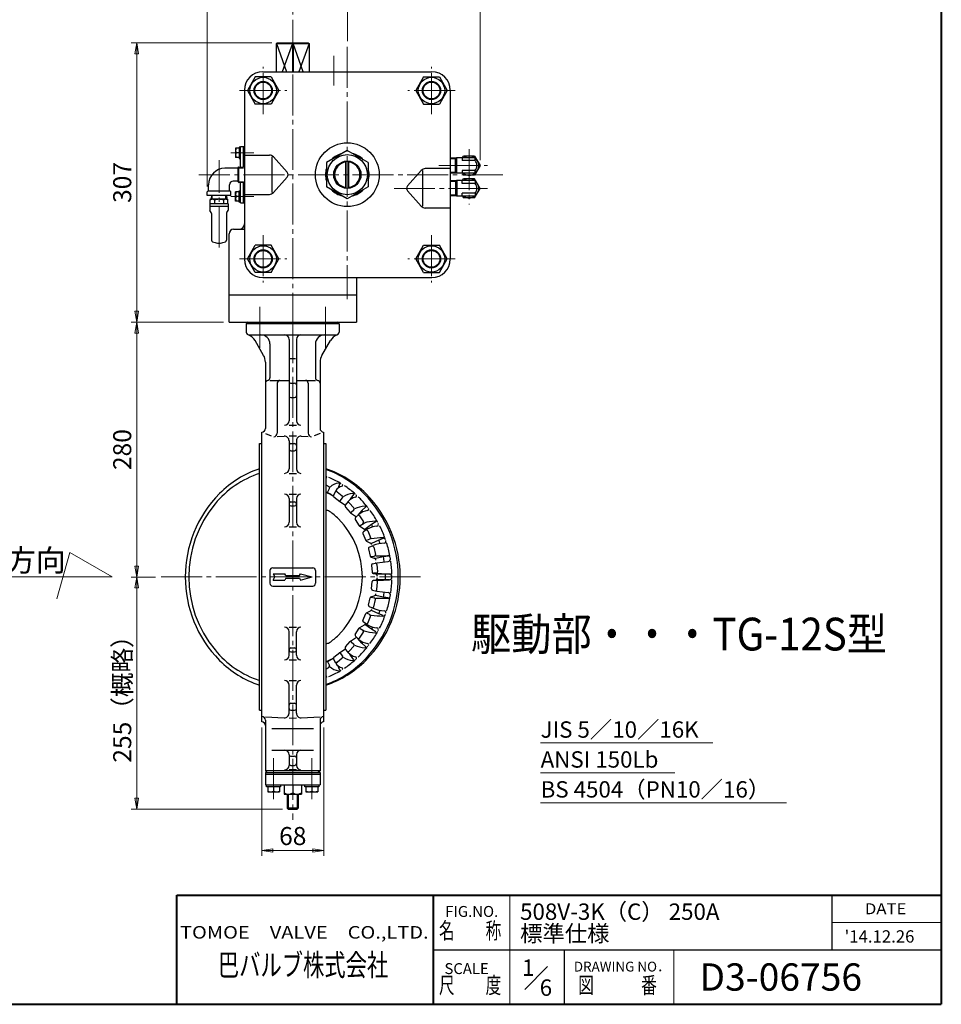
# Model space of a CAD drawing. Extents: x -900 to 1380, y -963 to 660.
# Drawn here: x 367 to 1380, y -963 to 119 of the extents above; entities that cross this region are included whole.
import ezdxf
from ezdxf.enums import TextEntityAlignment as Align

# ---------------------------------------------------------------- set-up
doc = ezdxf.new("R2010")
doc.units = 0
doc.header["$LTSCALE"] = 5
doc.header["$MEASUREMENT"] = 0
doc.linetypes.add('CENTER', pattern=[12, 9, -1, 1, -1])
doc.layers.get('0').update_dxf_attribs({"linetype": 'CONTINUOUS'})
doc.layers.get('Defpoints').update_dxf_attribs({"linetype": 'CONTINUOUS'})
for name, color, linetype in [('1', 7, 'CONTINUOUS'), ('SILENCER', 203, 'CONTINUOUS'), ('シリンダ', 85, 'CONTINUOUS')]:
    doc.layers.add(name, color=color, linetype=linetype)
for name, color, linetype, lineweight in [('FLAME', 3, 'CONTINUOUS', 40), ('NOTE', 7, 'CONTINUOUS', 18), ('scale', 6, 'CONTINUOUS', 13)]:
    doc.layers.add(name, color=color, linetype=linetype, lineweight=lineweight)
doc.styles.get("Standard").update_dxf_attribs({"font": 'simplex.shx', "width": 0.9, "bigfont": 'BIGFONT.shx'})
doc.dimstyles.get("Standard").update_dxf_attribs({"dimscale": 6, "dimtxt": 3.3, "dimasz": 2, "dimexe": 1, "dimexo": 1, "dimgap": 1, "dimtad": 1, "dimdsep": 46, "dimtxsty": 'STANDARD', "dimblk": 'CLOSED', "dimcen": 0.09, "dimclrd": 6, "dimclre": 6, "dimclrt": 2, "dimadec": 0, "dimazin": 2, "dimtfac": 1, "dimtmove": 0, "dimatfit": 3, "dimldrblk": 'CLOSED', "dimfxl": 1, "dimtolj": 1, "dimtzin": 0, "dimlwd": 13, "dimlwe": 13, "dimarcsym": 0})

# ---------------------------------------------------------------- blocks, each defined once
blk = doc.blocks.new('_Closed')
at = {"color": 0, "linetype": 'ByBlock', "lineweight": -2}
for p, q in [((-1, 0.167), (0, 0)), ((-1, 0.167), (-1, -0.167)), ((0, 0), (-1, -0.167)), ((0, 0), (-1, 0))]:
    blk.add_line(p, q, dxfattribs=at)
blk = doc.blocks.new('*D1')
at = {"layer": 'Defpoints', "color": 0}
for p in [(573.3, 203.4), (667.3, 118.7), (573.3, -70.4)]:
    blk.add_point(p, dxfattribs=at)
at = {"layer": 'scale', "color": 6, "lineweight": 13}
for p, q in [((573.3, -64.4), (573.3, 209.4)), ((667.3, 124.7), (667.3, 209.4)), ((573.3, 203.4), (436.1, 203.4)), ((655.3, 203.4), (585.3, 203.4))]:
    blk.add_line(p, q, dxfattribs=at)
at = {"layer": 'scale', "color": 6, "lineweight": 13, "xscale": 12, "yscale": 12, "zscale": 12, "rotation": 180}
blk.add_blockref('_Closed', (573.3, 203.4), dxfattribs=at)
at = {"layer": 'scale', "color": 6, "lineweight": 13, "xscale": 12, "yscale": 12, "zscale": 12}
blk.add_blockref('_Closed', (667.3, 203.4), dxfattribs=at)
at = {"layer": 'scale', "color": 2, "insert": (498.7, 219.3), "char_height": 19.8, "attachment_point": 5}
blk.add_mtext('\\A1;94{\\W1;（概略）}', dxfattribs=at)
blk = doc.blocks.new('*D2')
at = {"layer": 'Defpoints', "color": 0}
for p in [(873.3, 203.4), (667.3, 118.7), (873.3, -41.5)]:
    blk.add_point(p, dxfattribs=at)
at = {"layer": 'scale', "color": 6, "lineweight": 13}
for p, q in [((667.3, 124.7), (667.3, 209.4)), ((873.3, -35.5), (873.3, 209.4)), ((679.3, 203.4), (861.3, 203.4))]:
    blk.add_line(p, q, dxfattribs=at)
at = {"layer": 'scale', "color": 6, "lineweight": 13, "xscale": 12, "yscale": 12, "zscale": 12, "rotation": 180}
blk.add_blockref('_Closed', (667.3, 203.4), dxfattribs=at)
at = {"layer": 'scale', "color": 6, "lineweight": 13, "xscale": 12, "yscale": 12, "zscale": 12}
blk.add_blockref('_Closed', (873.3, 203.4), dxfattribs=at)
at = {"layer": 'scale', "color": 2, "insert": (770.3, 219.3), "char_height": 19.8, "attachment_point": 5}
blk.add_mtext('\\A1;206{\\W1;（概略）}', dxfattribs=at)
blk = doc.blocks.new('*D3')
at = {"layer": 'Defpoints', "color": 0}
for p in [(650.3, 93.5), (495.8, -213.5), (597.3, -213.5)]:
    blk.add_point(p, dxfattribs=at)
at = {"layer": 'scale', "color": 6, "lineweight": 13}
for p, q in [((644.3, 93.5), (489.8, 93.5)), ((495.8, 81.5), (495.8, -201.5)), ((591.3, -213.5), (489.8, -213.5))]:
    blk.add_line(p, q, dxfattribs=at)
at = {"layer": 'scale', "color": 6, "lineweight": 13, "xscale": 12, "yscale": 12, "zscale": 12}
for p, rotation in [((495.8, 93.5), 90), ((495.8, -213.5), 270)]:
    blk.add_blockref('_Closed', p, dxfattribs=dict(at, rotation=rotation))
at = {"layer": 'scale', "color": 2, "insert": (479.9, -60), "char_height": 19.8, "attachment_point": 5, "rotation": 90}
blk.add_mtext('\\A1;307', dxfattribs=at)
blk = doc.blocks.new('*D4')
at = {"layer": 'Defpoints', "color": 0}
for p in [(597.3, -213.5), (495.8, -493.5), (522.6, -493.5)]:
    blk.add_point(p, dxfattribs=at)
at = {"layer": 'scale', "color": 6, "lineweight": 13}
for p, q in [((591.3, -213.5), (489.8, -213.5)), ((495.8, -225.5), (495.8, -481.5)), ((516.6, -493.5), (489.8, -493.5))]:
    blk.add_line(p, q, dxfattribs=at)
at = {"layer": 'scale', "color": 6, "lineweight": 13, "xscale": 12, "yscale": 12, "zscale": 12}
for p, rotation in [((495.8, -213.5), 90), ((495.8, -493.5), 270)]:
    blk.add_blockref('_Closed', p, dxfattribs=dict(at, rotation=rotation))
at = {"layer": 'scale', "color": 2, "insert": (479.9, -353.5), "char_height": 19.8, "attachment_point": 5, "rotation": 90}
blk.add_mtext('\\A1;280', dxfattribs=at)
blk = doc.blocks.new('*D6')
at = {"layer": 'Defpoints', "color": 0}
for p in [(633.3, -652.7), (701.3, -652.7), (701.3, -794)]:
    blk.add_point(p, dxfattribs=at)
at = {"layer": 'scale', "color": 6, "lineweight": 13}
for p, q in [((633.3, -658.7), (633.3, -800)), ((701.3, -658.7), (701.3, -800)), ((645.3, -794), (689.3, -794))]:
    blk.add_line(p, q, dxfattribs=at)
at = {"layer": 'scale', "color": 6, "lineweight": 13, "xscale": 12, "yscale": 12, "zscale": 12, "rotation": 180}
blk.add_blockref('_Closed', (633.3, -794), dxfattribs=at)
at = {"layer": 'scale', "color": 6, "lineweight": 13, "xscale": 12, "yscale": 12, "zscale": 12}
blk.add_blockref('_Closed', (701.3, -794), dxfattribs=at)
at = {"layer": 'scale', "color": 2, "insert": (667.3, -778.1), "char_height": 19.8, "attachment_point": 5}
blk.add_mtext('\\A1;68', dxfattribs=at)
blk = doc.blocks.new('*D7')
at = {"layer": 'Defpoints', "color": 0}
for p in [(522.6, -493.5), (495.8, -748.5), (662.2, -748.5)]:
    blk.add_point(p, dxfattribs=at)
at = {"layer": 'scale', "color": 6, "lineweight": 13}
for p, q in [((516.6, -493.5), (489.8, -493.5)), ((495.8, -505.5), (495.8, -736.5)), ((656.2, -748.5), (489.8, -748.5))]:
    blk.add_line(p, q, dxfattribs=at)
at = {"layer": 'scale', "color": 6, "lineweight": 13, "xscale": 12, "yscale": 12, "zscale": 12}
for p, rotation in [((495.8, -493.5), 90), ((495.8, -748.5), 270)]:
    blk.add_blockref('_Closed', p, dxfattribs=dict(at, rotation=rotation))
at = {"layer": 'scale', "color": 2, "insert": (479.9, -621), "char_height": 19.8, "attachment_point": 5, "rotation": 90}
blk.add_mtext('\\A1;255（概略）', dxfattribs=at)
blk = doc.blocks.new('*D8')
at = {"layer": 'Defpoints', "color": 0}
for p in [(727.3, 158.8), (667.3, 118.7), (727.3, 89.1)]:
    blk.add_point(p, dxfattribs=at)
at = {"layer": 'scale', "color": 6, "lineweight": 13}
for p, q in [((667.3, 124.7), (667.3, 164.8)), ((727.3, 95.1), (727.3, 164.8)), ((679.3, 158.8), (715.3, 158.8))]:
    blk.add_line(p, q, dxfattribs=at)
at = {"layer": 'scale', "color": 6, "lineweight": 13, "xscale": 12, "yscale": 12, "zscale": 12, "rotation": 180}
blk.add_blockref('_Closed', (667.3, 158.8), dxfattribs=at)
at = {"layer": 'scale', "color": 6, "lineweight": 13, "xscale": 12, "yscale": 12, "zscale": 12}
blk.add_blockref('_Closed', (727.3, 158.8), dxfattribs=at)
at = {"layer": 'scale', "color": 2, "insert": (697.3, 174.7), "char_height": 19.8, "attachment_point": 5}
blk.add_mtext('\\A1;60', dxfattribs=at)

msp = doc.modelspace()

# ---------------------------------------------------------------- linework, layer by layer
at = {"layer": '1', "color": 2, "linetype": 'CENTER', "lineweight": 13}
for p, q in [((631.263, -196.56), (631.263, -241.69)), ((703.263, -196.56), (703.263, -241.69)), ((667.263, -213.45), (667.263, -760.36)), ((522.603, -493.45), (807.833, -493.45)), ((646.263, -692.64), (646.263, -738.78)), ((688.263, -692.64), (688.263, -738.78))]:
    msp.add_line(p, q, dxfattribs=at)
at = {"layer": '1'}
for p, q in [((618.263, -213.45), (616.263, -215.45)), ((616.263, -215.45), (616.263, -224.45)), ((718.263, -215.45), (616.263, -215.45)), ((618.263, -213.45), (716.263, -213.45)), ((718.263, -215.45), (716.263, -213.45)), ((718.263, -215.45), (718.263, -224.45)), ((619.263, -227.45), (715.263, -227.45)), ((635.253, -249.97), (625.913, -233.8)), ((642.263, -237.45), (642.263, -274.53)), ((663.263, -232.45), (663.263, -321.79)), ((671.263, -232.45), (671.263, -321.79)), ((692.263, -237.45), (692.263, -274.53)), ((699.273, -249.97), (708.603, -233.8)), ((637.263, -257.47), (637.263, -330.23)), ((664.263, -253.45), (670.263, -253.45)), ((697.263, -257.47), (697.263, -330.23)), ((642.263, -277.45), (663.263, -277.45)), ((650.263, -280.45), (650.263, -335.34)), ((665.263, -280.43), (669.263, -280.43)), ((671.263, -277.45), (692.263, -277.45)), ((684.263, -280.45), (684.263, -335.34)), ((665.263, -296.43), (669.263, -296.43)), ((633.473, -334.22), (633.263, -334.23)), ((633.263, -652.67), (633.263, -334.23)), ((663.263, -326.79), (671.263, -326.79)), ((701.053, -334.22), (701.263, -334.23)), ((701.263, -334.23), (701.263, -652.67)), ((637.263, -335.71), (643.673, -338.24)), ((650.263, -339.15), (658.003, -338.76)), ((663.263, -338.49), (667.263, -338.29)), ((663.263, -343.75), (663.263, -374.61)), ((667.263, -338.29), (671.263, -338.49)), ((671.263, -343.75), (671.263, -374.61)), ((676.513, -338.76), (684.263, -339.15)), ((697.263, -335.71), (690.843, -338.24)), ((630.763, -639.95), (630.763, -346.95)), ((630.763, -346.95), (633.263, -346.95)), ((665.263, -346.94), (669.263, -346.94)), ((665.263, -354.73), (669.263, -354.73)), ((701.263, -346.95), (703.763, -346.95)), ((703.763, -346.95), (703.763, -639.95)), ((663.263, -379.61), (671.263, -379.61)), ((703.763, -392.31), (707.123, -394.1)), ((703.763, -399.76), (705.443, -400.66)), ((703.763, -399.98), (705.983, -401.23)), ((705.913, -399.75), (707.763, -396.1)), ((714.523, -398.79), (712.093, -403.57)), ((715.963, -399.93), (721.663, -404.48)), ((718.973, -390.91), (716.683, -396.09)), ((663.263, -402.41), (671.263, -402.41)), ((663.263, -407.41), (663.263, -433.34)), ((665.263, -411.02), (669.263, -411.02)), ((671.263, -407.41), (671.263, -433.34)), ((705.443, -400.66), (711.673, -404.4)), ((712.493, -405.42), (718.963, -410.57)), ((718.963, -410.57), (725.173, -414.59)), ((719.583, -409.73), (721.933, -406.54)), ((728.183, -410.52), (725.073, -414.74)), ((730.783, -407.4), (730.173, -408.58)), ((734.423, -402.35), (730.783, -407.4)), ((665.263, -415.48), (669.263, -415.48)), ((725.153, -416.62), (730.493, -422.69)), ((729.413, -411.92), (734.373, -417.56)), ((731.513, -422.28), (734.283, -419.63)), ((743.313, -420.57), (738.933, -425.65)), ((747.633, -416.54), (743.313, -420.57)), ((730.763, -423), (737.253, -427.24)), ((735.923, -430.16), (740.223, -437.15)), ((739.853, -424.77), (736.163, -428.29)), ((740.823, -426.35), (744.873, -432.94)), ((663.263, -438.34), (671.263, -438.34)), ((740.903, -437.82), (745.983, -440.82)), ((741.343, -437), (745.643, -434.18)), ((749.163, -441.11), (745.033, -443.82)), ((753.833, -435.95), (746.683, -441.23)), ((749.853, -442.79), (752.863, -450.13)), ((758.493, -433.03), (753.833, -435.95)), ((744.463, -445.64), (747.603, -453.3)), ((748.343, -454.08), (752.673, -456.16)), ((752.043, -452.09), (748.493, -453.56)), ((761.853, -453.07), (753.773, -456.69)), ((766.753, -451.16), (761.853, -453.07)), ((750.523, -462.59), (752.383, -470.5)), ((751.413, -460.86), (755.833, -459.03)), ((756.243, -460.75), (758.093, -468.62)), ((753.363, -471.57), (756.693, -472.7)), ((753.483, -471.12), (756.923, -470.43)), ((767.003, -471.43), (758.373, -473.26)), ((758.453, -470.13), (771.573, -470.1)), ((771.993, -470.49), (767.003, -471.43)), ((642.263, -486.45), (642.263, -500.45)), ((645.263, -483.45), (689.263, -483.45)), ((692.263, -486.45), (692.263, -500.45)), ((753.903, -480.51), (754.503, -488.29)), ((755.103, -478.92), (759.673, -478.01)), ((759.673, -478.01), (772.023, -476.4)), ((759.803, -479.7), (760.423, -487.83)), ((645.763, -489.95), (658.603, -489.95)), ((645.763, -489.95), (647.783, -493.45)), ((645.763, -496.95), (647.783, -493.45)), ((645.763, -496.95), (658.603, -496.95)), ((659.763, -491.95), (658.603, -489.95)), ((659.763, -494.95), (658.603, -496.95)), ((659.763, -491.95), (674.763, -491.95)), ((659.763, -494.95), (674.763, -494.95)), ((674.763, -491.95), (675.913, -489.95)), ((674.763, -494.95), (675.913, -496.95)), ((675.913, -489.95), (688.763, -493.45)), ((675.913, -496.95), (688.763, -493.45)), ((755.733, -489.65), (757.813, -490.02)), ((755.733, -497.25), (757.813, -496.88)), ((758.933, -489.45), (756.013, -489.45)), ((758.933, -497.45), (756.013, -497.45)), ((773.433, -490.45), (760.243, -490.45)), ((773.433, -496.45), (760.243, -496.45)), ((760.553, -489.45), (773.503, -490.27)), ((760.553, -497.45), (773.503, -496.63)), ((645.263, -503.45), (689.263, -503.45)), ((753.903, -506.39), (754.503, -498.61)), ((755.103, -507.98), (759.673, -508.89)), ((759.803, -507.2), (760.423, -499.06)), ((750.523, -524.3), (752.383, -516.4)), ((753.363, -515.33), (756.693, -514.2)), ((753.483, -515.77), (756.923, -516.47)), ((756.243, -526.15), (758.093, -518.28)), ((767.003, -515.47), (758.373, -513.64)), ((758.453, -516.77), (771.573, -516.8)), ((759.673, -508.89), (772.023, -510.5)), ((771.993, -516.41), (767.003, -515.47)), ((751.413, -526.03), (755.833, -527.87)), ((744.463, -541.26), (747.603, -533.6)), ((748.343, -532.81), (752.673, -530.74)), ((752.043, -534.81), (748.493, -533.34)), ((749.853, -544.11), (752.863, -536.77)), ((761.853, -533.83), (753.773, -530.21)), ((766.753, -535.74), (761.853, -533.83)), ((663.263, -548.56), (671.263, -548.56)), ((735.923, -556.74), (740.223, -549.75)), ((740.903, -549.08), (745.983, -546.08)), ((741.343, -549.9), (745.643, -552.72)), ((749.163, -545.79), (745.033, -543.08)), ((753.833, -550.95), (746.683, -545.66)), ((758.493, -553.87), (753.833, -550.95)), ((663.263, -579.49), (663.263, -553.56)), ((671.263, -579.49), (671.263, -553.56)), ((730.763, -563.9), (737.253, -559.66)), ((739.853, -562.13), (736.163, -558.61)), ((743.313, -566.33), (738.933, -561.25)), ((740.823, -560.55), (744.873, -553.96)), ((665.263, -571.42), (669.263, -571.42)), ((718.963, -576.33), (725.173, -572.3)), ((728.183, -576.38), (725.073, -572.16)), ((725.153, -570.28), (730.493, -564.21)), ((729.413, -574.98), (734.373, -569.34)), ((731.513, -564.62), (734.283, -567.26)), ((747.633, -570.36), (743.313, -566.33)), ((665.263, -575.87), (669.263, -575.87)), ((705.443, -586.24), (711.673, -582.5)), ((714.523, -588.11), (712.093, -583.33)), ((712.493, -581.48), (718.963, -576.33)), ((715.963, -586.97), (721.663, -582.42)), ((719.583, -577.16), (721.933, -580.36)), ((730.783, -579.5), (730.173, -578.32)), ((734.423, -584.55), (730.783, -579.5)), ((663.263, -584.49), (671.263, -584.49)), ((703.763, -586.92), (705.983, -585.67)), ((703.763, -587.14), (705.443, -586.24)), ((703.763, -594.59), (707.123, -592.8)), ((705.913, -587.15), (707.763, -590.8)), ((718.973, -595.99), (716.683, -590.81)), ((663.263, -607.29), (671.263, -607.29)), ((663.263, -643.15), (663.263, -612.29)), ((671.263, -643.15), (671.263, -612.29)), ((665.263, -632.17), (669.263, -632.17)), ((630.763, -639.95), (633.263, -639.95)), ((637.263, -647.1), (658.003, -648.14)), ((663.263, -648.41), (667.263, -648.61)), ((665.263, -639.96), (669.263, -639.96)), ((667.263, -648.61), (671.263, -648.41)), ((676.513, -648.14), (697.263, -647.1)), ((701.263, -639.95), (703.763, -639.95)), ((633.473, -652.68), (633.263, -652.67)), ((637.263, -650.9), (637.263, -706.45)), ((697.263, -650.9), (697.263, -706.45)), ((701.053, -652.68), (701.263, -652.67)), ((644.263, -660.07), (690.263, -660.07)), ((644.263, -683.75), (690.263, -683.75)), ((663.263, -688.75), (663.263, -700.45)), ((665.263, -690.22), (669.263, -690.22)), ((671.263, -688.75), (671.263, -700.45)), ((665.263, -700.45), (669.263, -700.45)), ((639.263, -708.45), (637.263, -706.45)), ((697.263, -706.45), (637.263, -706.45)), ((637.263, -708.45), (697.263, -708.45)), ((637.263, -708.45), (637.263, -721.95)), ((637.263, -709.95), (697.263, -709.95)), ((671.263, -705.45), (663.263, -705.45)), ((697.263, -706.45), (695.263, -708.45)), ((697.263, -708.45), (697.263, -721.95)), ((637.263, -721.95), (697.263, -721.95)), ((638.563, -723.95), (638.563, -721.95)), ((653.963, -723.95), (638.563, -723.95)), ((639.763, -723.95), (639.763, -729.45)), ((646.263, -723.95), (646.263, -728.73)), ((652.763, -723.95), (652.763, -729.45)), ((653.963, -721.95), (653.963, -723.95)), ((657.763, -721.95), (657.763, -731.95)), ((667.263, -721.95), (667.263, -730.82)), ((676.763, -721.95), (676.763, -731.95)), ((680.563, -723.95), (680.563, -721.95)), ((695.963, -723.95), (680.563, -723.95)), ((681.763, -723.95), (681.763, -729.45)), ((688.263, -723.95), (688.263, -728.73)), ((694.763, -723.95), (694.763, -729.45)), ((695.963, -721.95), (695.963, -723.95)), ((639.763, -729.45), (652.763, -729.45)), ((657.763, -731.95), (676.763, -731.95)), ((661.263, -731.95), (661.263, -747.5)), ((662.203, -731.95), (662.203, -748.45)), ((672.313, -731.95), (672.313, -748.45)), ((673.263, -731.95), (673.263, -747.5)), ((681.763, -729.45), (694.763, -729.45)), ((662.203, -748.45), (661.263, -747.5)), ((673.263, -747.5), (661.263, -747.5)), ((662.203, -748.45), (672.313, -748.45)), ((672.313, -748.45), (673.263, -747.5))]:
    msp.add_line(p, q, dxfattribs=at)
for centre, radius, start, end in [((619.263, -224.45), 3, 180, 270), ((715.263, -224.45), 3, 270, 0), ((612.923, -241.3), 15, 30, 69.39), ((632.263, -237.45), 10, 0, 90), ((658.263, -232.45), 5, 0, 90), ((676.263, -232.45), 5, 90, 180), ((702.263, -237.45), 10, 90, 180), ((721.593, -241.3), 15, 110.61, 150), ((622.263, -257.47), 15, 0, 30), ((712.263, -257.47), 15, 150, 180), ((640.263, -280.45), 3, 99.59, 180), ((639.263, -274.53), 3, 279.59, 0), ((653.263, -280.45), 3, 90, 180), ((665.263, -282.43), 2, 90, 180), ((669.263, -282.43), 2, 0, 90), ((681.263, -280.45), 3, 0, 90), ((695.263, -274.53), 3, 180, 260.41), ((694.263, -280.45), 3, 0, 80.41), ((665.263, -294.43), 2, 180, 270), ((669.263, -294.43), 2, 270, 0), ((658.263, -321.79), 5, 270, 0), ((676.263, -321.79), 5, 180, 270), ((633.263, -330.23), 4, 273, 0), ((646.263, -335.34), 4, 272.89, 0), ((688.263, -335.34), 4, 180, 267.11), ((701.263, -330.23), 4, 180, 267), ((658.263, -343.75), 5, 0, 92.89), ((676.263, -343.75), 5, 87.11, 180), ((665.263, -348.94), 2, 90, 180), ((665.263, -352.73), 2, 180, 270), ((669.263, -348.94), 2, 0, 90), ((669.263, -352.73), 2, 270, 0), ((666.213, -480.59), 111.77, 108.49, 135.16), ((658.263, -374.61), 5, 270, 0), ((676.263, -374.61), 5, 180, 270), ((668.313, -480.59), 111.77, 44.84, 71.51), ((666.213, -480.59), 111.77, 44.84, 70.37), ((664.553, -481.5), 107.24, 108.37, 140.45), ((707.093, -392.26), 8.16, 112.19, 114.12), ((703.633, -383.78), 1, 292.19, 68.87), ((666.213, -480.59), 104.8, 59.58, 67.04), ((666.213, -480.59), 88.77, 60.87, 64.98), ((705.013, -399.3), 1, 242.06, 333.08), ((706.423, -395.42), 1.5, 333.08, 62.06), ((719.283, -405.41), 15.19, 97.05, 135.61), ((715.023, -401.11), 1.5, 51.47, 153.08), ((724.083, -404.23), 11.01, 103.8, 150.36), ((718.033, -395.3), 5, 58.72, 97.05), ((721.223, -392.57), 1, 283.8, 58), ((666.213, -480.59), 104.8, 48.97, 56.48), ((679.133, -493.45), 130, 135.16, 224.84), ((658.263, -407.41), 5, 0, 90), ((665.263, -413.02), 2, 90, 180), ((669.263, -413.02), 2, 0, 90), ((676.263, -407.41), 5, 90, 180), ((713.433, -404.25), 1.5, 153.08, 231.47), ((718.773, -409.14), 1, 231.47, 323.58), ((720.733, -405.65), 1.5, 323.58, 51.47), ((735.013, -422.91), 21.37, 94.78, 124.86), ((739.203, -419.82), 14.42, 102.31, 139.84), ((666.213, -480.59), 97.6, 48.23, 48.58), ((733.563, -405.6), 4, 48.07, 94.78), ((735.813, -404.26), 1.5, 282.31, 47.64), ((666.213, -480.59), 104.8, 44.84, 45.85), ((653.283, -493.45), 123.03, 39.23, 44.84), ((653.283, -493.45), 130, 315.16, 44.84), ((655.383, -493.45), 130, 315.16, 44.84), ((679.013, -493.45), 126, 140.45, 219.55), ((665.263, -413.48), 2, 180, 270), ((669.263, -413.48), 2, 270, 0), ((704.793, -425.47), 5, 55.01, 101.95), ((666.213, -480.59), 72.28, 44.84, 55.01), ((726.273, -415.63), 1.5, 143.58, 221.33), ((728.283, -412.91), 1.5, 41.33, 143.58), ((733.253, -418.55), 1.5, 313.66, 41.33), ((748.593, -446.55), 30.9, 93.98, 115.42), ((752.163, -439.28), 19.03, 98.03, 130.33), ((653.283, -493.45), 115.83, 38.14, 38.99), ((746.723, -419.71), 4, 38.28, 93.98), ((749.303, -418.95), 1.5, 278.03, 37.81), ((653.283, -493.45), 123.03, 29.9, 36.51), ((653.283, -493.45), 90.51, 315.16, 44.84), ((730.823, -421.56), 1, 221.33, 313.66), ((732.743, -420.71), 3, 221.33, 236.84), ((737.193, -429.37), 1.5, 133.66, 211.62), ((739.543, -427.13), 1.5, 31.62, 133.66), ((759.943, -482.83), 50.71, 92.08, 106.37), ((758.203, -435.15), 3, 29.06, 92.08), ((658.263, -433.34), 5, 270, 0), ((676.263, -433.34), 5, 180, 270), ((740.793, -436.17), 1, 211.62, 303.29), ((741.923, -436.1), 2, 211.62, 239.42), ((743.603, -433.72), 1.5, 303.29, 31.62), ((744.453, -443.4), 3, 28.76, 59.42), ((748.463, -443.36), 1.5, 22.3, 123.29), ((762.763, -463.63), 26.31, 96.54, 121.13), ((653.283, -493.45), 115.83, 28.36, 29.76), ((759.543, -435.5), 2, 276.54, 28.61), ((653.283, -493.45), 123.03, 20.45, 27.15), ((745.853, -445.07), 1.5, 123.29, 202.3), ((748.993, -452.73), 1.5, 202.3, 244.37), ((751.473, -450.7), 1.5, 292.48, 22.3), ((768.563, -558.98), 108.53, 91.14, 98.01), ((653.283, -493.45), 115.83, 18.44, 20.4), ((766.463, -453.48), 3, 19.45, 91.14), ((767.773, -454.19), 2, 273.91, 18.93), ((751.983, -462.25), 1.5, 112.48, 193.26), ((751.373, -458.86), 3, 19.42, 64.37), ((754.783, -461.09), 1.5, 13.26, 112.48), ((770.503, -494.19), 38.09, 93.91, 112.66), ((653.283, -493.45), 123.03, 10.94, 17.68), ((753.843, -470.15), 1.5, 193.26, 251.32), ((755.733, -475.54), 3, 9.92, 71.32), ((756.633, -468.96), 1.5, 281.34, 13.26), ((653.283, -493.45), 115.83, 8.2, 10.96), ((771.573, -473.1), 3, 9.76, 90.11), ((771.633, -473.43), 3, 277.4, 9.6), ((653.283, -493.45), 123.03, 1.4, 8.15), ((645.263, -486.45), 3, 90, 180), ((689.263, -486.45), 3, 0, 90), ((755.393, -480.39), 1.5, 101.34, 184.4), ((758.303, -479.81), 1.5, 4.4, 101.34), ((755.993, -488.17), 1.5, 184.4, 259.98), ((755.993, -498.72), 1.5, 100.02, 175.6), ((757.293, -492.97), 3, 0.26, 79.98), ((757.293, -493.93), 3, 280.02, 359.74), ((758.933, -487.95), 1.5, 270, 4.4), ((758.933, -498.95), 1.5, 355.6, 90), ((653.283, -493.45), 115.83, 358.52, 1.48), ((773.313, -493.27), 3, 0.09, 86.36), ((773.313, -493.63), 3, 273.64, 359.91), ((653.283, -493.45), 123.03, 351.85, 358.6), ((645.263, -500.45), 3, 180, 270), ((689.263, -500.45), 3, 270, 0), ((755.393, -506.51), 1.5, 175.6, 258.66), ((758.303, -507.09), 1.5, 258.66, 355.6), ((753.843, -516.75), 1.5, 108.68, 166.74), ((755.733, -511.36), 3, 288.68, 350.08), ((756.633, -517.94), 1.5, 346.74, 78.66), ((653.283, -493.45), 115.83, 349.04, 351.8), ((653.283, -493.45), 123.03, 342.32, 349.06), ((771.573, -513.8), 3, 269.89, 350.24), ((771.633, -513.47), 3, 350.4, 82.6), ((751.983, -524.65), 1.5, 166.74, 247.52), ((751.373, -528.04), 3, 295.63, 340.58), ((754.783, -525.81), 1.5, 247.52, 346.74), ((770.503, -492.71), 38.09, 247.34, 266.09), ((653.283, -493.45), 115.83, 339.6, 341.56), ((748.993, -534.17), 1.5, 115.63, 157.7), ((751.473, -536.2), 1.5, 337.7, 67.52), ((768.563, -427.92), 108.53, 261.99, 268.86), ((653.283, -493.45), 123.03, 332.85, 339.55), ((766.463, -533.42), 3, 268.86, 340.55), ((767.773, -532.71), 2, 341.07, 86.09), ((658.263, -553.56), 5, 0, 90), ((676.263, -553.56), 5, 90, 180), ((740.793, -550.73), 1, 56.71, 148.38), ((741.923, -550.8), 2, 120.58, 148.38), ((745.853, -541.83), 1.5, 157.7, 236.71), ((744.453, -543.5), 3, 300.58, 331.24), ((748.463, -543.54), 1.5, 236.71, 337.7), ((762.763, -523.27), 26.31, 238.87, 263.46), ((653.283, -493.45), 115.83, 330.24, 331.64), ((759.543, -551.4), 2, 331.39, 83.46), ((666.213, -506.31), 72.28, 304.99, 315.16), ((737.193, -557.53), 1.5, 148.38, 226.34), ((739.543, -559.77), 1.5, 226.34, 328.38), ((752.163, -547.62), 19.03, 229.67, 261.97), ((743.603, -553.18), 1.5, 328.38, 56.71), ((759.943, -504.06), 50.71, 253.63, 267.92), ((653.283, -493.45), 123.03, 323.49, 330.1), ((758.203, -551.75), 3, 267.92, 330.94), ((665.263, -573.42), 2, 90, 180), ((669.263, -573.42), 2, 0, 90), ((704.793, -561.43), 5, 258.05, 304.99), ((726.273, -571.27), 1.5, 138.67, 216.42), ((730.823, -565.34), 1, 46.34, 138.67), ((732.743, -566.19), 3, 123.16, 138.67), ((733.253, -568.35), 1.5, 318.67, 46.34), ((748.593, -540.35), 30.9, 244.58, 266.02), ((653.283, -493.45), 123.03, 315.16, 320.77), ((653.283, -493.45), 115.83, 321.01, 321.86), ((746.723, -567.19), 4, 266.02, 321.72), ((749.303, -567.95), 1.5, 322.19, 81.97), ((664.553, -505.39), 107.24, 219.55, 251.63), ((658.263, -579.49), 5, 270, 0), ((665.263, -573.87), 2, 180, 270), ((669.263, -573.87), 2, 270, 0), ((676.263, -579.49), 5, 180, 270), ((666.213, -506.31), 88.77, 295.02, 299.13), ((713.433, -582.65), 1.5, 128.53, 206.92), ((718.773, -577.76), 1, 36.42, 128.53), ((720.733, -581.25), 1.5, 308.53, 36.42), ((735.013, -563.99), 21.37, 235.14, 265.22), ((728.283, -573.99), 1.5, 216.42, 318.67), ((739.203, -567.08), 14.42, 220.16, 257.69), ((666.213, -506.31), 97.6, 311.42, 311.77), ((735.813, -582.64), 1.5, 312.36, 77.69), ((666.213, -506.31), 104.8, 314.15, 315.16), ((666.213, -506.31), 111.77, 224.84, 251.51), ((668.313, -506.31), 111.77, 288.49, 315.16), ((666.213, -506.31), 111.77, 289.63, 315.16), ((705.013, -587.6), 1, 26.92, 117.94), ((706.423, -591.48), 1.5, 297.94, 26.92), ((719.283, -581.49), 15.19, 224.39, 262.95), ((715.023, -585.79), 1.5, 206.92, 308.53), ((724.083, -582.67), 11.01, 209.64, 256.2), ((721.223, -594.33), 1, 302, 76.2), ((666.213, -506.31), 104.8, 303.52, 311.03), ((733.563, -581.3), 4, 265.22, 311.93), ((707.093, -594.64), 8.16, 245.88, 247.81), ((703.633, -603.12), 1, 291.13, 67.81), ((666.213, -506.31), 104.8, 292.96, 300.42), ((718.033, -591.6), 5, 262.95, 301.28), ((658.263, -612.29), 5, 0, 90), ((676.263, -612.29), 5, 90, 180), ((665.263, -634.17), 2, 90, 180), ((665.263, -637.96), 2, 180, 270), ((669.263, -634.17), 2, 0, 90), ((669.263, -637.96), 2, 270, 0), ((633.263, -650.9), 4, 0, 87.11), ((658.263, -643.15), 5, 267.11, 0), ((676.263, -643.15), 5, 180, 272.89), ((701.263, -650.9), 4, 92.89, 180), ((633.263, -656.67), 4, 0, 87), ((701.263, -656.67), 4, 93, 180), ((658.263, -688.75), 5, 0, 90), ((665.263, -692.22), 2, 90, 180), ((669.263, -692.22), 2, 0, 90), ((676.263, -688.75), 5, 90, 180), ((658.263, -700.45), 5, 270, 0), ((665.263, -698.45), 2, 180, 270), ((669.263, -698.45), 2, 270, 0), ((676.263, -700.45), 5, 180, 270), ((643.013, -721.77), 7.68, 244.96, 295.04), ((649.513, -721.77), 7.68, 244.96, 295.04), ((662.513, -721.37), 10.58, 243.33, 296.67), ((672.013, -721.37), 10.58, 243.33, 296.67), ((685.013, -721.77), 7.68, 244.96, 295.04), ((691.513, -721.77), 7.68, 244.96, 295.04)]:
    msp.add_arc(centre, radius, start, end, dxfattribs=at)
at = {"layer": 'FLAME', "color": 3}
for p, q in [((1380, 660), (1380, -963)), ((540, -963), (540, -843)), ((540, -843), (1380, -843)), ((822, -963), (822, -843)), ((-900, -963), (1380, -963))]:
    msp.add_line(p, q, dxfattribs=at)
at = {"layer": 'FLAME', "color": 4, "lineweight": 15}
for p, q in [((906, -963), (906, -843)), ((1260, -873), (1380, -873)), ((1086, -963), (1086, -903))]:
    msp.add_line(p, q, dxfattribs=at)
at = {"layer": 'FLAME', "color": 7, "lineweight": -3}
for p, q in [((1260, -903), (1260, -843)), ((822, -903), (1380, -903)), ((966, -963), (966, -903))]:
    msp.add_line(p, q, dxfattribs=at)
at = {"layer": 'FLAME', "color": 7, "lineweight": 20}
msp.add_line((922.37, -946.63), (947.39, -921.61), dxfattribs=at)
at = {"layer": 'NOTE'}
for p, q in [((422.163, -466.418), (408.092, -517.461)), ((468.983, -493.45), (422.163, -466.418)), ((468.983, -493.45), (269.98, -493.45))]:
    msp.add_line(p, q, dxfattribs=at)
at = {"layer": 'NOTE', "lineweight": 13}
for p, q in [((939.712, -675.722), (1129.04, -675.722)), ((939.712, -708.595), (1087.228, -708.595)), ((939.712, -741.467), (1210.019, -741.467))]:
    msp.add_line(p, q, dxfattribs=at)
at = {"layer": 'SILENCER', "ltscale": 25.4}
for p, q in [((577.932, -74.45), (577.818, -78.1)), ((578.632, -78.1), (578.746, -74.45)), ((593.895, -78.1), (593.781, -74.45)), ((594.594, -74.45), (594.709, -78.1)), ((576.263, -83.4), (576.263, -86.1)), ((576.263, -86.1), (596.263, -86.1)), ((576.263, -86.1), (576.263, -90.466)), ((577.763, -78.1), (576.526, -78.815)), ((576.593, -78.778), (576.526, -78.815)), ((576.526, -83.102), (576.526, -78.815)), ((576.565, -83.1), (576.526, -83.102)), ((576.565, -83.1), (581.246, -83.1)), ((576.593, -78.778), (576.661, -78.746)), ((576.661, -78.746), (576.746, -78.711)), ((576.746, -78.711), (576.837, -78.677)), ((576.837, -78.677), (577.028, -78.61)), ((577.028, -78.61), (577.194, -78.555)), ((577.194, -78.555), (577.465, -78.469)), ((577.465, -78.469), (577.751, -78.383)), ((577.751, -78.383), (578.128, -78.275)), ((577.763, -78.1), (578.902, -78.1)), ((578.128, -78.275), (578.389, -78.205)), ((578.389, -78.205), (578.563, -78.162)), ((578.563, -78.162), (578.676, -78.136)), ((578.676, -78.136), (578.75, -78.121)), ((578.75, -78.121), (578.84, -78.106)), ((578.84, -78.106), (578.902, -78.1)), ((578.918, -78.1), (578.902, -78.1)), ((578.902, -78.1), (578.934, -78.1)), ((578.902, -78.1), (578.968, -78.106)), ((578.902, -78.1), (586.263, -78.1)), ((578.943, -78.1), (578.918, -78.1)), ((578.934, -78.1), (578.951, -78.1)), ((578.951, -78.1), (578.943, -78.1)), ((578.968, -78.106), (579.052, -78.12)), ((579.052, -78.12), (579.142, -78.139)), ((579.142, -78.139), (579.233, -78.16)), ((579.233, -78.16), (579.413, -78.205)), ((579.413, -78.205), (579.721, -78.287)), ((579.721, -78.287), (580.053, -78.383)), ((580.053, -78.383), (580.431, -78.498)), ((580.431, -78.498), (580.693, -78.582)), ((580.693, -78.582), (580.867, -78.641)), ((580.867, -78.641), (580.982, -78.682)), ((580.982, -78.682), (581.056, -78.71)), ((581.056, -78.71), (581.148, -78.747)), ((581.148, -78.747), (581.212, -78.778)), ((581.225, -78.784), (581.212, -78.778)), ((581.238, -78.79), (581.225, -78.784)), ((581.266, -78.796), (581.238, -78.79)), ((581.395, -83.102), (581.246, -83.1)), ((581.312, -78.799), (581.266, -78.796)), ((581.432, -78.799), (581.312, -78.799)), ((581.393, -78.815), (581.395, -83.102)), ((581.583, -83.1), (581.395, -83.102)), ((581.527, -78.794), (581.432, -78.799)), ((581.608, -78.785), (581.527, -78.794)), ((581.583, -83.1), (590.944, -83.1)), ((581.645, -78.778), (581.608, -78.785)), ((581.645, -78.778), (581.859, -78.722)), ((581.859, -78.722), (582.072, -78.672)), ((582.072, -78.672), (582.275, -78.628)), ((582.275, -78.628), (582.662, -78.55)), ((582.662, -78.55), (582.974, -78.493)), ((582.974, -78.493), (583.464, -78.409)), ((583.464, -78.409), (583.968, -78.33)), ((583.968, -78.33), (584.633, -78.238)), ((584.633, -78.238), (585.109, -78.181)), ((585.109, -78.181), (585.444, -78.147)), ((585.444, -78.147), (585.678, -78.127)), ((585.678, -78.127), (585.842, -78.116)), ((585.842, -78.116), (586.067, -78.104)), ((586.067, -78.104), (586.263, -78.1)), ((586.263, -78.1), (586.471, -78.105)), ((586.272, -78.1), (586.263, -78.1)), ((586.263, -78.1), (586.326, -78.1)), ((586.263, -78.1), (590.686, -78.1)), ((586.294, -78.1), (586.272, -78.1)), ((586.345, -78.1), (586.294, -78.1)), ((586.326, -78.1), (586.351, -78.1)), ((586.36, -78.1), (586.345, -78.1)), ((586.351, -78.1), (586.36, -78.1)), ((586.471, -78.105), (586.679, -78.115)), ((586.679, -78.115), (586.879, -78.13)), ((586.879, -78.13), (587.26, -78.165)), ((587.26, -78.165), (587.569, -78.198)), ((587.569, -78.198), (588.056, -78.259)), ((588.056, -78.259), (588.559, -78.33)), ((588.559, -78.33), (589.226, -78.436)), ((589.226, -78.436), (589.706, -78.52)), ((589.706, -78.52), (590.044, -78.586)), ((590.044, -78.586), (590.282, -78.635)), ((590.282, -78.635), (590.449, -78.671)), ((590.449, -78.671), (590.679, -78.725)), ((590.679, -78.725), (590.882, -78.778)), ((590.686, -78.1), (593.625, -78.1)), ((590.908, -78.784), (590.882, -78.778)), ((590.934, -78.791), (590.908, -78.784)), ((590.966, -78.796), (590.934, -78.791)), ((591.011, -78.799), (590.966, -78.796)), ((591.12, -78.802), (591.011, -78.799)), ((591.056, -78.811), (591.056, -83.102)), ((591.201, -78.801), (591.12, -78.802)), ((591.264, -78.796), (591.201, -78.801)), ((591.289, -78.79), (591.264, -78.796)), ((591.281, -83.1), (595.962, -83.1)), ((591.296, -78.787), (591.289, -78.79)), ((591.303, -78.784), (591.296, -78.787)), ((591.315, -78.778), (591.303, -78.784)), ((591.315, -78.778), (591.383, -78.746)), ((591.383, -78.746), (591.468, -78.711)), ((591.468, -78.711), (591.559, -78.677)), ((591.559, -78.677), (591.751, -78.61)), ((591.751, -78.61), (591.916, -78.555)), ((591.916, -78.555), (592.187, -78.469)), ((592.187, -78.469), (592.474, -78.383)), ((592.474, -78.383), (592.85, -78.275)), ((592.85, -78.275), (593.111, -78.205)), ((593.111, -78.205), (593.285, -78.162)), ((593.285, -78.162), (593.398, -78.136)), ((593.398, -78.136), (593.472, -78.121)), ((593.472, -78.121), (593.563, -78.106)), ((593.563, -78.106), (593.625, -78.1)), ((593.625, -78.1), (593.688, -78.106)), ((593.625, -78.1), (594.763, -78.1)), ((593.688, -78.106), (593.768, -78.119)), ((593.768, -78.119), (593.855, -78.136)), ((593.855, -78.136), (594.038, -78.178)), ((594.038, -78.178), (594.196, -78.217)), ((594.196, -78.217), (594.456, -78.286)), ((594.456, -78.286), (594.731, -78.362)), ((594.731, -78.362), (595.094, -78.469)), ((594.763, -78.1), (596.001, -78.815)), ((595.094, -78.469), (595.346, -78.547)), ((595.346, -78.547), (595.513, -78.602)), ((595.513, -78.602), (595.623, -78.64)), ((595.623, -78.64), (595.695, -78.666)), ((595.695, -78.666), (595.783, -78.701)), ((595.783, -78.701), (595.844, -78.729)), ((595.844, -78.729), (595.861, -78.738)), ((595.861, -78.738), (595.889, -78.753)), ((595.889, -78.753), (595.917, -78.768)), ((595.917, -78.768), (595.934, -78.778)), ((596.001, -78.815), (595.934, -78.778)), ((596.001, -83.102), (595.962, -83.1)), ((596.001, -83.102), (596.001, -78.815)), ((596.263, -83.4), (596.263, -86.1)), ((596.263, -86.1), (596.263, -90.466)), ((577.746, -93.167), (576.33, -90.716)), ((578.013, -94.167), (578.013, -123.252)), ((594.513, -94.167), (594.513, -123.252)), ((594.781, -93.167), (596.197, -90.716)), ((584.763, -126.6), (587.044, -126.6)), ((587.044, -126.6), (587.763, -126.6))]:
    msp.add_line(p, q, dxfattribs=at)
for centre, radius, start, end in [((576.563, -83.4), 0.3, 97.201265, 179.999706), ((591.119, -77.725), 5.378, 268.133914, 271.731345), ((595.963, -83.4), 0.3, 0.000294, 82.798735), ((576.764, -90.466), 0.5, 180.001347, 209.998653), ((576.013, -94.167), 2, 0, 30), ((596.513, -94.167), 2, 150, 180), ((595.763, -90.466), 0.5, 330.001347, 359.998653), ((580.013, -123.252), 2, 180, 244.466771), ((586.263, -110.168), 16.5, 244.466771, 264.784091), ((586.263, -110.168), 16.5, 275.215909, 295.533229), ((592.513, -123.252), 2, 295.533229, 0)]:
    msp.add_arc(centre, radius, start, end, dxfattribs=at)
at = {"layer": 'シリンダ', "color": 2, "linetype": 'CENTER', "lineweight": 13}
for p, q in [((667.263, 118.7), (667.263, -213.45)), ((727.263, 89.08), (727.263, -188.32)), ((712.263, 79.28), (712.263, 46.37)), ((634.763, 15.05), (634.763, 67.05)), ((819.763, 15.05), (819.763, 67.05)), ((608.763, 41.05), (660.763, 41.05)), ((845.763, 41.05), (793.763, 41.05)), ((599.333, -27.45), (624.543, -27.45)), ((861.133, -23.52), (861.133, -84.38)), ((586.263, -131.415), (586.263, -35.53)), ((827.743, -41.45), (881.293, -41.45)), ((898.113, -51.45), (563.973, -51.45)), ((599.333, -75.45), (624.543, -75.45)), ((778.593, -66.45), (881.293, -66.45)), ((634.763, -117.95), (634.763, -169.95)), ((819.763, -117.95), (819.763, -169.95)), ((608.763, -143.95), (660.763, -143.95)), ((845.763, -143.95), (793.763, -143.95))]:
    msp.add_line(p, q, dxfattribs=at)
at = {"layer": 'シリンダ'}
for p, q in [((650.293, 93.55), (649.263, 92.55)), ((649.263, 92.55), (685.263, 92.55)), ((649.263, 61.55), (649.263, 92.55)), ((649.263, 92.55), (660.403, 61.55)), ((650.293, 93.55), (684.233, 93.55)), ((666.873, 92.55), (655.733, 61.55)), ((667.263, 93.55), (666.873, 92.55)), ((666.873, 92.55), (666.873, 61.55)), ((667.653, 92.55), (667.263, 93.55)), ((667.653, 92.55), (667.653, 61.55)), ((678.793, 61.55), (667.653, 92.55)), ((685.263, 92.55), (674.123, 61.55)), ((684.233, 93.55), (685.263, 92.55)), ((685.263, 92.55), (685.263, 61.55)), ((626.103, 56.05), (617.443, 41.05)), ((643.423, 56.05), (626.103, 56.05)), ((634.263, 61.55), (820.263, 61.55)), ((643.423, 56.05), (652.083, 41.05)), ((811.103, 56.05), (802.443, 41.05)), ((811.103, 56.05), (828.423, 56.05)), ((828.423, 56.05), (837.083, 41.05)), ((614.263, 41.55), (614.263, -144.45)), ((617.443, 41.05), (626.103, 26.05)), ((652.083, 41.05), (643.423, 26.05)), ((802.443, 41.05), (811.103, 26.05)), ((837.083, 41.05), (828.423, 26.05)), ((840.263, 41.55), (840.263, -144.45)), ((643.423, 26.05), (626.103, 26.05)), ((811.103, 26.05), (828.423, 26.05)), ((610.063, -21.35), (608.563, -21.35)), ((608.563, -21.35), (608.563, -33.55)), ((610.063, -20.45), (614.263, -20.45)), ((610.063, -42.97), (610.063, -20.45)), ((613.263, -43.07), (613.263, -20.45)), ((608.563, -22.45), (604.563, -22.45)), ((604.563, -22.45), (604.563, -32.45)), ((608.563, -32.45), (604.563, -32.45)), ((608.563, -27.45), (605.053, -27.45)), ((614.263, -29.82), (641.583, -29.82)), ((644.263, -31.81), (644.263, -71.08)), ((661.243, -48.78), (646.053, -31.81)), ((727.263, -24.89), (704.263, -38.17)), ((750.263, -38.17), (727.263, -24.89)), ((853.923, -32.95), (855.073, -30.95)), ((867.193, -30.95), (855.073, -30.95)), ((867.193, -30.95), (873.263, -41.45)), ((607.263, -43.74), (608.093, -42.91)), ((608.093, -42.91), (613.263, -43.07)), ((608.093, -59.99), (608.093, -42.91)), ((608.563, -33.55), (610.063, -33.55)), ((704.263, -38.17), (704.263, -64.73)), ((725.763, -66.37), (725.763, -36.52)), ((728.763, -66.37), (728.763, -36.52)), ((750.263, -38.17), (750.263, -64.73)), ((847.633, -32.95), (840.263, -33.19)), ((846.063, -33.86), (840.263, -34.04)), ((847.633, -32.95), (846.063, -33.86)), ((846.063, -49.9), (846.063, -33)), ((867.633, -32.95), (847.633, -32.95)), ((847.633, -49.95), (847.633, -32.95)), ((853.633, -32.95), (853.633, -35.97)), ((867.633, -35.97), (853.633, -35.97)), ((873.263, -41.45), (867.193, -51.95)), ((867.633, -35.97), (867.633, -32.95)), ((606.663, -44.45), (592.763, -44.45)), ((607.263, -59.16), (607.263, -43.74)), ((607.263, -43.74), (613.263, -43.92)), ((793.283, -63.78), (808.473, -46.81)), ((810.263, -86.08), (810.263, -46.81)), ((840.263, -44.82), (812.943, -44.82)), ((846.063, -49.04), (840.263, -48.86)), ((847.633, -49.95), (840.263, -49.71)), ((847.633, -49.95), (846.063, -49.04)), ((867.633, -49.95), (847.633, -49.95)), ((853.633, -46.93), (853.633, -49.95)), ((867.633, -46.93), (853.633, -46.93)), ((853.923, -49.95), (855.073, -51.95)), ((867.193, -51.95), (855.073, -51.95)), ((867.633, -49.95), (867.633, -46.93)), ((574.763, -68.45), (574.763, -62.45)), ((597.763, -68.45), (597.763, -62.45)), ((606.663, -58.45), (601.763, -58.45)), ((607.263, -59.16), (613.263, -58.98)), ((607.263, -59.16), (608.093, -59.99)), ((608.093, -59.99), (613.263, -59.83)), ((610.063, -82.45), (610.063, -59.93)), ((613.263, -82.45), (613.263, -59.83)), ((661.243, -54.12), (646.053, -71.08)), ((727.263, -78.01), (704.263, -64.73)), ((750.263, -64.73), (727.263, -78.01)), ((847.633, -57.95), (840.263, -58.19)), ((846.063, -58.86), (840.263, -59.04)), ((847.633, -57.95), (846.063, -58.86)), ((846.063, -58), (846.063, -74.9)), ((867.633, -57.95), (847.633, -57.95)), ((847.633, -57.95), (847.633, -74.95)), ((853.633, -60.97), (853.633, -57.95)), ((867.633, -60.97), (853.633, -60.97)), ((853.923, -57.95), (855.073, -55.95)), ((867.193, -55.95), (855.073, -55.95)), ((873.263, -66.45), (867.193, -55.95)), ((867.633, -57.95), (867.633, -60.97)), ((573.263, -74.45), (573.263, -70.39)), ((599.263, -74.45), (573.263, -74.45)), ((597.763, -69.45), (574.763, -69.45)), ((599.263, -74.45), (599.263, -70.39)), ((604.563, -80.45), (604.563, -70.45)), ((608.563, -70.45), (604.563, -70.45)), ((608.563, -75.45), (605.053, -75.45)), ((608.563, -81.55), (608.563, -69.35)), ((608.563, -69.35), (610.063, -69.35)), ((614.263, -73.08), (641.583, -73.08)), ((793.283, -69.12), (808.473, -86.08)), ((846.063, -74.04), (840.263, -73.86)), ((847.633, -74.95), (840.263, -74.71)), ((847.633, -74.95), (846.063, -74.04)), ((867.633, -74.95), (847.633, -74.95)), ((853.633, -74.95), (853.633, -71.93)), ((867.633, -71.93), (853.633, -71.93)), ((853.923, -74.95), (855.073, -76.95)), ((867.193, -76.95), (873.263, -66.45)), ((867.633, -71.93), (867.633, -74.95)), ((608.563, -80.45), (604.563, -80.45)), ((610.063, -81.55), (608.563, -81.55)), ((610.063, -82.45), (614.263, -82.45)), ((867.193, -76.95), (855.073, -76.95)), ((840.263, -88.08), (812.943, -88.08)), ((597.263, -213.45), (597.263, -116.45)), ((602.263, -111.45), (614.263, -111.45)), ((617.443, -143.95), (626.103, -128.95)), ((643.423, -128.95), (626.103, -128.95)), ((652.083, -143.95), (643.423, -128.95)), ((802.443, -143.95), (811.103, -128.95)), ((811.103, -128.95), (828.423, -128.95)), ((837.083, -143.95), (828.423, -128.95)), ((626.103, -158.95), (617.443, -143.95)), ((643.423, -158.95), (652.083, -143.95)), ((811.103, -158.95), (802.443, -143.95)), ((828.423, -158.95), (837.083, -143.95)), ((643.423, -158.95), (626.103, -158.95)), ((811.103, -158.95), (828.423, -158.95)), ((634.263, -164.45), (820.263, -164.45)), ((737.263, -164.45), (737.263, -213.45)), ((597.263, -183.45), (737.263, -183.45)), ((597.263, -213.45), (737.263, -213.45))]:
    msp.add_line(p, q, dxfattribs=at)
for centre, radius in [((634.763, 41.05), 14.5), ((819.763, 41.05), 14.5), ((634.763, 41.05), 10), ((634.763, 41.05), 9.19), ((819.763, 41.05), 10), ((819.763, 41.05), 9.19), ((727.263, -51.45), 35), ((727.263, -51.45), 22), ((727.263, -51.45), 15), ((634.763, -143.95), 14.5), ((819.763, -143.95), 14.5), ((634.763, -143.95), 10), ((634.763, -143.95), 9.19), ((819.763, -143.95), 10), ((819.763, -143.95), 9.19)]:
    msp.add_circle(centre, radius, dxfattribs=at)
for centre, radius, start, end in [((634.263, 41.55), 20, 90, 180), ((820.263, 41.55), 20, 0, 90), ((611.173, -24.95), 6.61, 157.79, 202.21), ((611.173, -29.95), 6.61, 157.79, 202.21), ((641.583, -35.82), 6, 41.84, 90), ((727.263, -51.45), 24, 103.4, 136.6), ((727.263, -51.45), 24, 43.4, 76.6), ((861.133, -41.45), 10.5, 54.05, 125.95), ((727.263, -51.45), 13.92, 96.19, 263.81), ((727.263, -51.45), 13.92, 276.19, 83.81), ((861.133, -41.45), 8.5, 319.88, 40.12), ((861.133, -41.45), 10.5, 308.25, 51.75), ((592.763, -62.45), 18, 90, 180), ((606.663, -43.85), 0.6, 270, 0), ((658.263, -51.45), 4, 318.16, 41.84), ((727.263, -51.45), 24, 163.4, 196.6), ((727.263, -51.45), 24, 343.4, 16.6), ((812.943, -50.82), 6, 90, 138.16), ((861.133, -41.45), 10.5, 234.05, 305.95), ((601.763, -62.45), 4, 90, 180), ((606.663, -59.05), 0.6, 0, 90), ((796.263, -66.45), 4, 138.16, 221.84), ((861.133, -66.45), 10.5, 54.05, 125.95), ((861.133, -66.45), 8.5, 319.88, 40.12), ((861.133, -66.45), 10.5, 308.25, 51.75), ((574.263, -70.39), 1, 104.48, 180), ((573.763, -68.45), 1, 284.48, 0), ((598.763, -68.45), 1, 180, 255.52), ((598.263, -70.39), 1, 0, 75.52), ((611.173, -72.95), 6.61, 157.79, 202.21), ((611.173, -77.95), 6.61, 157.79, 202.21), ((641.583, -67.08), 6, 270, 318.16), ((727.263, -51.45), 24, 223.4, 256.6), ((727.263, -51.45), 24, 283.4, 316.6), ((861.133, -66.45), 10.5, 234.05, 305.95), ((812.943, -82.08), 6, 221.84, 270), ((608.263, -105.45), 6, 270, 0), ((602.263, -116.45), 5, 90, 180), ((634.263, -144.45), 20, 180, 270), ((820.263, -144.45), 20, 270, 0)]:
    msp.add_arc(centre, radius, start, end, dxfattribs=at)

# ---------------------------------------------------------------- texts
at = {"layer": 'Defpoints', "color": 7, "lineweight": 20}
for s, p in [('1', (919.234, -931.743)), ('6', (938.676, -953.673))]:
    msp.add_text(s, height=18, dxfattribs=at).set_placement(p)
at = {"layer": 'FLAME', "color": 7, "lineweight": 20}
for s, height, p in [('508V-3K（C） 250A', 18, (917.125, -870.212)), ('FIG.NO.', 12, (834.897, -866.975)), ('標準仕様', 18, (917.125, -894.212)), ("'14.12.26", 13.5, (1273.746, -895.175)), ('SCALE', 12, (834.006, -929.766)), ('DRAWING NO．', 10.8, (976.196, -926.982)), ('D3-06756', 30, (1114.21, -948))]:
    msp.add_text(s, height=height, dxfattribs=at).set_placement(p)
for s, height, width, p, p2 in [('DATE', 12, 1.078378, (1296, -864), (1341.6, -864)), ('名\u3000\u3000称', 18, 0.838235, (828, -891), (896.4, -891)), ('TOMOE\u3000VALVE\u3000CO.,LTD.', 13.8, 1.110577, (543.393, -890.822), (816.633, -890.822)), ('巴バルブ株式会社', 24, 0.835714, (585, -931.739), (772.2, -931.739)), ('尺\u3000\u3000度', 18, 0.838235, (828, -951), (896.4, -951)), ('図\u3000\u3000\u3000番', 18, 0.837209, (981, -951), (1067.4, -951))]:
    msp.add_text(s, height=height, dxfattribs=dict(at, width=width)).set_placement(p, p2, align=Align.FIT)
at = {"layer": 'NOTE'}
msp.add_text('流れ方向', height=24, dxfattribs=at).set_placement((286.754, -487.198))
at = {"layer": 'NOTE', "width": 0.9}
msp.add_text('駆動部・・・TG-12S型 ', height=36, dxfattribs=at).set_placement((863.242, -574.219))
at = {"layer": 'NOTE', "lineweight": 20}
for s, p in [('JIS 5／10／16K', (939.712, -675.722)), ('ANSI 150Lb', (939.712, -708.595)), ('BS 4504（PN10／16）', (939.712, -741.467))]:
    msp.add_text(s, height=18, dxfattribs=at).set_placement(p, align=Align.BOTTOM_LEFT)

# ---------------------------------------------------------------- dimensions: what is measured, and where the dimension line sits
at = {"layer": 'scale'}
for base, p2, picture, middle in [((573.263, 203.432), (573.263, -70.39), '*D1', (498.692, 219.332)), ((873.263, 203.432), (873.263, -41.45), '*D2', (770.263, 219.332))]:
    dim = msp.add_linear_dim(base=base, p1=(667.263, 118.7), p2=p2, text='<>{\\W1;（概略）}', dimstyle='Standard', override={"dimtoh": 1, "dimblk1": 'Closed', "dimblk2": 'Closed', "dimsah": 1}, dxfattribs=at)
    dim.commit()
    dim.dimension.update_dxf_attribs({"geometry": picture, "text_midpoint": middle})
for base, p1, p2, picture, middle in [((727.263, 158.818), (667.263, 118.7), (727.263, 89.08), '*D8', (697.263, 174.718)), ((701.263, -794.01), (633.263, -652.67), (701.263, -652.67), '*D6', (667.263, -778.11))]:
    dim = msp.add_linear_dim(base=base, p1=p1, p2=p2, dimstyle='Standard', override={"dimtoh": 1, "dimblk1": 'Closed', "dimblk2": 'Closed', "dimsah": 1}, dxfattribs=at)
    dim.commit()
    dim.dimension.update_dxf_attribs({"geometry": picture, "text_midpoint": middle})
for base, p1, p2, picture, middle in [((495.817, -213.45), (650.293, 93.55), (597.263, -213.45), '*D3', (479.917, -59.95)), ((495.817, -493.45), (597.263, -213.45), (522.603, -493.45), '*D4', (479.917, -353.45))]:
    dim = msp.add_linear_dim(base=base, p1=p1, p2=p2, angle=90, dimstyle='Standard', override={"dimtoh": 1, "dimblk1": 'Closed', "dimblk2": 'Closed', "dimsah": 1}, dxfattribs=at)
    dim.commit()
    dim.dimension.update_dxf_attribs({"geometry": picture, "text_midpoint": middle})
dim = msp.add_linear_dim(base=(495.817, -748.45), p1=(522.603, -493.45), p2=(662.203, -748.45), angle=90, text='<>（概略）', dimstyle='Standard', override={"dimtoh": 1, "dimblk1": 'Closed', "dimblk2": 'Closed', "dimsah": 1}, dxfattribs=at)
dim.commit()
dim.dimension.update_dxf_attribs({"geometry": '*D7', "text_midpoint": (495.817, -620.95), "dimtype": 160})

doc.saveas('drawing.dxf')
